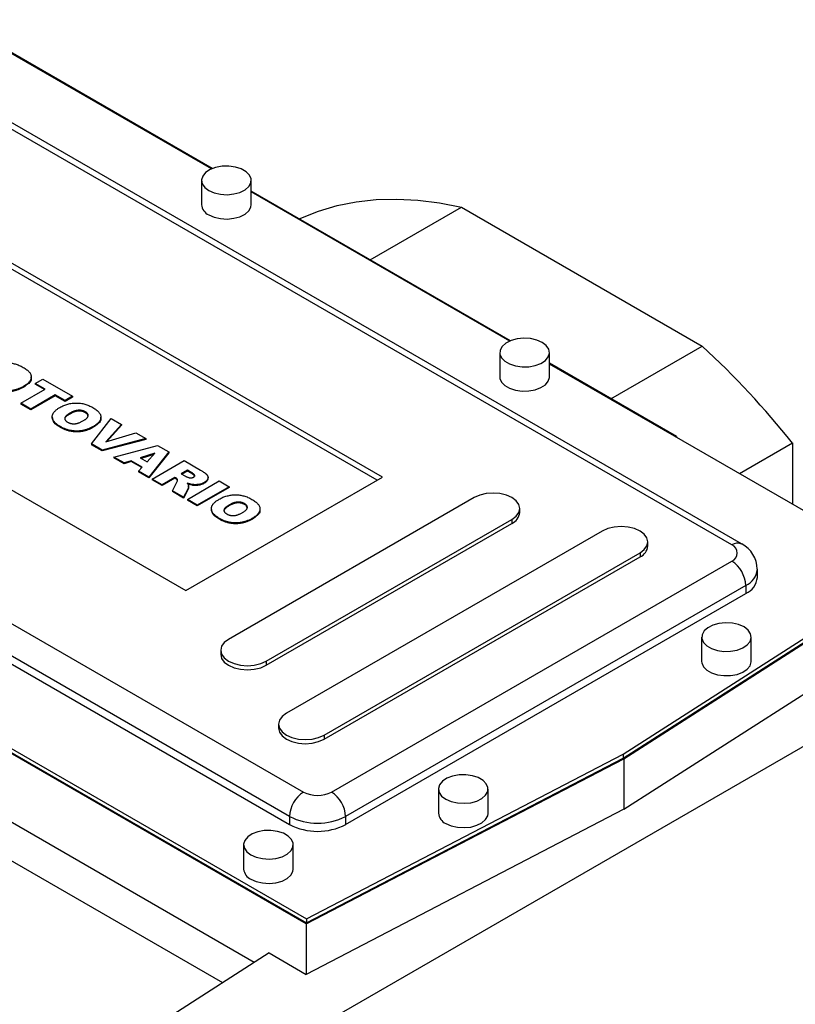
# Model space of a CAD drawing. Extents: x 400 to 4535, y -431 to 2552.
# Drawn here: x 3866 to 4022, y 935 to 1133 of the extents above; entities that cross this region are included whole.
import ezdxf

# ---------------------------------------------------------------- set-up
doc = ezdxf.new("R2010")
doc.units = 0
doc.header["$MEASUREMENT"] = 0

msp = doc.modelspace()

# ---------------------------------------------------------------- linework, layer by layer
at = {"color": 7, "linetype": 'Continuous', "lineweight": -3}
for p, q in [((3904.14, 1103.38), (3852.05, 1133.46)), ((3904.3, 1103.45), (3855.9, 1131.39)), ((4008.97, 1027.6), (3839.98, 1125.16)), ((4010.97, 1027.8), (3841.98, 1125.36)), ((3902.15, 1101.08), (3902.15, 1096.18)), ((3912.15, 1096.18), (3912.15, 1101.08)), ((3964.41, 1068.75), (3912.15, 1098.92)), ((3964.25, 1068.69), (3912.15, 1098.76)), ((3936.16, 1085.06), (3954.54, 1095.68)), ((3954.54, 1095.68), (4003.02, 1067.69)), ((3938.62, 1041.27), (3863.66, 1084.54)), ((3937.56, 1040.66), (3863.66, 1083.32)), ((3753.71, 1075.36), (3922.71, 977.8)), ((3923.27, 951.27), (3717.51, 1070.05)), ((3717.79, 1070.87), (3923.28, 952.24)), ((3717.79, 1070.05), (3923.28, 951.43)), ((3919.88, 972.9), (3750.88, 1070.46)), ((3750.88, 1068.83), (3919.88, 971.27)), ((3984.63, 1057.08), (4003.02, 1067.69)), ((3962.26, 1066.38), (3962.26, 1061.48)), ((3972.26, 1061.48), (3972.26, 1066.38)), ((3997.87, 1049.43), (3972.26, 1064.22)), ((4024.35, 1033.99), (3972.26, 1064.06)), ((3824.07, 1061.68), (3899.02, 1018.42)), ((3867.85, 1061.26), (3867.85, 1061.47)), ((3868.66, 1060.16), (3870.17, 1061.03)), ((3870.67, 1059), (3868.66, 1060.16)), ((3868.66, 1060.16), (3868.66, 1060)), ((3870.52, 1058.92), (3868.66, 1060)), ((3870.17, 1061.03), (3876.18, 1057.56)), ((3865.74, 1056.16), (3870.67, 1059)), ((3866.33, 1059.58), (3866.33, 1059.42)), ((3872.67, 1057.85), (3867.74, 1055)), ((3872.67, 1057.68), (3867.74, 1054.84)), ((3874.67, 1056.69), (3872.67, 1057.85)), ((3872.67, 1057.85), (3872.67, 1057.68)), ((3874.67, 1056.53), (3872.67, 1057.68)), ((3867.74, 1055), (3865.74, 1056.16)), ((3865.74, 1056.16), (3865.74, 1056)), ((3867.74, 1054.84), (3865.74, 1056)), ((3876.18, 1057.56), (3874.67, 1056.69)), ((3876.18, 1057.39), (3874.67, 1056.53)), ((3874.67, 1056.69), (3874.67, 1056.53)), ((3876.18, 1057.56), (3876.18, 1057.39)), ((3912.76, 943.45), (3720.3, 1054.55)), ((3867.74, 1055), (3867.74, 1054.84)), ((3875.63, 1054.16), (3875.63, 1053.99)), ((3878.75, 1054.43), (3878.75, 1054.27)), ((3872.07, 1053.41), (3872.07, 1053.2)), ((3879.96, 1047.95), (3883.94, 1053.07)), ((3881.88, 1053.16), (3881.88, 1053.37)), ((3886.03, 1051.87), (3882.86, 1048.36)), ((3886.03, 1051.71), (3883.06, 1048.42)), ((3883.94, 1053.07), (3886.03, 1051.87)), ((3886.03, 1051.87), (3886.03, 1051.71)), ((3873.74, 1051.45), (3873.74, 1051.28)), ((3880.36, 1051.49), (3880.36, 1051.32)), ((3882.86, 1048.36), (3888.93, 1050.2)), ((3888.93, 1050.2), (3890.95, 1049.03)), ((3882.12, 1046.7), (3879.96, 1047.95)), ((3879.96, 1047.95), (3879.96, 1047.79)), ((3882.12, 1046.54), (3879.96, 1047.79)), ((3890.95, 1049.03), (3882.12, 1046.7)), ((3890.95, 1048.86), (3882.12, 1046.54)), ((3890.95, 1049.03), (3890.95, 1048.86)), ((3997.73, 1049.36), (3997.87, 1049.43)), ((3997.87, 1049.43), (3997.87, 1049.27)), ((4010.52, 1041.97), (4021.21, 1048.15)), ((4021.21, 1048.15), (4021.21, 1035.8)), ((3882.12, 1046.7), (3882.12, 1046.54)), ((3884.52, 1045.32), (3893.31, 1047.67)), ((3892.77, 1046.08), (3889.81, 1045.15)), ((3892.57, 1045.85), (3890, 1045.05)), ((3891.2, 1044.35), (3892.77, 1046.08)), ((3895.57, 1046.36), (3891.54, 1041.27)), ((3895.57, 1046.2), (3891.54, 1041.1)), ((3893.31, 1047.67), (3895.57, 1046.36)), ((3895.57, 1046.36), (3895.57, 1046.2)), ((3886.56, 1044.14), (3884.52, 1045.32)), ((3884.52, 1045.32), (3884.52, 1045.15)), ((3886.56, 1043.98), (3884.52, 1045.15)), ((3887.97, 1044.58), (3886.56, 1044.14)), ((3887.97, 1044.42), (3886.56, 1043.98)), ((3886.56, 1044.14), (3886.56, 1043.98)), ((3890.21, 1043.29), (3887.97, 1044.58)), ((3887.97, 1044.58), (3887.97, 1044.42)), ((3890.11, 1043.18), (3887.97, 1044.42)), ((3889.81, 1045.15), (3891.2, 1044.35)), ((3892.2, 1040.88), (3898.63, 1044.59)), ((3898.63, 1044.59), (3901.97, 1042.67)), ((3889.45, 1042.47), (3890.21, 1043.29)), ((3889.45, 1042.47), (3889.45, 1042.31)), ((3891.54, 1041.27), (3889.45, 1042.47)), ((3891.54, 1041.1), (3889.45, 1042.31)), ((3899.3, 1042.66), (3898.05, 1041.94)), ((3898.05, 1041.94), (3898.9, 1041.45)), ((3899.3, 1042.5), (3898.19, 1041.86)), ((3900.19, 1042.15), (3899.3, 1042.66)), ((3899.3, 1042.66), (3899.3, 1042.5)), ((3900.19, 1041.99), (3899.3, 1042.5)), ((3900.19, 1042.15), (3900.19, 1041.99)), ((3891.54, 1041.27), (3891.54, 1041.1)), ((3894.21, 1039.72), (3892.2, 1040.88)), ((3892.2, 1040.88), (3892.2, 1040.72)), ((3894.21, 1039.56), (3892.2, 1040.72)), ((3896.8, 1041.22), (3894.21, 1039.72)), ((3896.8, 1041.06), (3894.21, 1039.56)), ((3896.29, 1038.52), (3897.18, 1040.26)), ((3896.97, 1041.12), (3896.8, 1041.22)), ((3896.8, 1041.22), (3896.8, 1041.06)), ((3896.97, 1040.95), (3896.8, 1041.06)), ((3896.97, 1041.12), (3896.97, 1040.95)), ((3899.02, 1018.42), (3938.62, 1041.27)), ((3899.3, 1036.78), (3905.73, 1040.5)), ((3900.25, 1039.79), (3900.25, 1039.63)), ((3902.68, 1040.18), (3902.68, 1040.02)), ((3903.47, 1041.01), (3903.47, 1041.21)), ((3905.73, 1040.5), (3907.73, 1039.34)), ((3894.21, 1039.72), (3894.21, 1039.56)), ((3898.55, 1037.22), (3896.29, 1038.52)), ((3896.29, 1038.52), (3896.29, 1038.36)), ((3898.55, 1037.06), (3896.29, 1038.36)), ((3899.39, 1038.85), (3898.55, 1037.22)), ((3899.39, 1038.69), (3898.55, 1037.06)), ((3899.39, 1038.85), (3899.39, 1038.69)), ((3899.56, 1039.34), (3899.56, 1039.55)), ((3907.73, 1039.34), (3901.3, 1035.63)), ((3907.73, 1039.18), (3901.3, 1035.46)), ((3907.73, 1039.34), (3907.73, 1039.18)), ((3898.55, 1037.22), (3898.55, 1037.06)), ((3901.3, 1035.63), (3899.3, 1036.78)), ((3899.3, 1036.78), (3899.3, 1036.62)), ((3901.3, 1035.46), (3899.3, 1036.62)), ((3957.09, 1037.14), (3907.59, 1008.57)), ((3910.81, 1035.93), (3910.81, 1035.76)), ((3901.3, 1035.63), (3901.3, 1035.46)), ((3904.13, 1034.9), (3904.13, 1034.69)), ((3907.69, 1035.65), (3907.69, 1035.49)), ((3913.94, 1034.66), (3913.94, 1034.86)), ((3966.27, 1034.13), (3966.27, 1034.95)), ((3905.8, 1032.94), (3905.8, 1032.78)), ((3912.41, 1032.98), (3912.41, 1032.82)), ((3915.19, 1004.18), (3964.69, 1032.75)), ((3915.19, 1003.36), (3964.69, 1031.94)), ((3964.69, 1032.75), (3964.69, 1031.94)), ((3982.9, 1030.41), (3919.26, 993.67)), ((3992.08, 1027.4), (3992.08, 1028.21)), ((3926.86, 989.28), (3990.5, 1026.02)), ((3990.5, 1026.02), (3990.5, 1025.2)), ((3926.86, 988.46), (3990.5, 1025.2)), ((3928.36, 977.8), (4008.97, 1024.33)), ((3987.12, 985.43), (4044.61, 1022.29)), ((4014.15, 1021.07), (4014.15, 1022.7)), ((3987.12, 984.62), (4044.61, 1021.47)), ((3987.27, 984.53), (4044.89, 1021.48)), ((4011.8, 1019.44), (3931.19, 972.9)), ((4011.8, 1019.44), (4011.8, 1017.8)), ((4075.65, 1017.19), (3913.02, 923.3)), ((3931.19, 971.27), (4011.8, 1017.8)), ((3987.27, 974.33), (4044.89, 1011.27)), ((4002.91, 1009.03), (4002.91, 1004.13)), ((4012.91, 1004.13), (4012.91, 1009.03)), ((3906.02, 1006.37), (3906.02, 1005.56)), ((3915.19, 1004.18), (3915.19, 1003.36)), ((3917.69, 991.47), (3917.69, 990.66)), ((3926.86, 989.28), (3926.86, 988.46)), ((3923.27, 951.27), (3987.27, 984.53)), ((3923.28, 952.24), (3987.12, 985.43)), ((3923.28, 951.43), (3987.12, 984.62)), ((3987.12, 985.43), (3987.12, 984.62)), ((3987.27, 984.53), (3987.27, 974.33)), ((3949.88, 978.41), (3949.88, 973.51)), ((3959.88, 973.51), (3959.88, 978.41)), ((3987.27, 974.33), (3923.27, 941.06)), ((3919.88, 972.9), (3919.88, 971.27)), ((3931.19, 972.9), (3931.19, 971.27)), ((3906.42, 939.38), (3856.45, 968.22)), ((3910.64, 967.19), (3910.64, 962.29)), ((3920.64, 962.29), (3920.64, 967.19)), ((3923.27, 951.27), (3923.27, 941.06)), ((3923.28, 952.24), (3923.28, 951.43)), ((3915.78, 945.38), (3896.35, 932.92)), ((3915.78, 945.38), (3923.27, 941.06))]:
    msp.add_line(p, q, dxfattribs=at)
at = {"color": 7, "linetype": 'Continuous', "lineweight": -3, "flags": 128}
for points in [[(3903.62, 1099.04), (3904.7, 1098.56), (3905.97, 1098.27), (3907.32, 1098.19), (3908.66, 1098.33), (3909.89, 1098.66), (3910.92, 1099.18), (3911.67, 1099.84), (3912.08, 1100.59), (3912.13, 1101.37), (3911.8, 1102.14), (3911.14, 1102.82), (3910.17, 1103.38), (3908.99, 1103.76), (3907.66, 1103.95), (3906.3, 1103.92), (3905, 1103.68), (3903.87, 1103.25), (3902.97, 1102.66), (3902.39, 1101.95), (3902.15, 1101.17), (3902.29, 1100.39), (3902.79, 1099.66), (3903.62, 1099.04)], [(3921.87, 1093.31), (3922.18, 1093.45), (3925.74, 1094.88), (3929.47, 1095.99), (3933.34, 1096.76), (3937.36, 1097.21), (3941.5, 1097.32), (3945.75, 1097.1), (3950.1, 1096.55), (3954.54, 1095.68)], [(3903.62, 1094.14), (3904.7, 1093.66), (3905.97, 1093.37), (3907.32, 1093.29), (3908.66, 1093.43), (3909.89, 1093.76), (3910.92, 1094.28), (3911.67, 1094.94), (3912.08, 1095.69), (3912.15, 1096.18)], [(3970.79, 1068.42), (3969.71, 1068.9), (3968.44, 1069.18), (3967.08, 1069.26), (3965.74, 1069.13), (3964.51, 1068.79), (3963.49, 1068.28), (3962.74, 1067.62), (3962.33, 1066.87), (3962.28, 1066.08), (3962.6, 1065.32), (3963.27, 1064.63), (3964.23, 1064.08), (3965.42, 1063.69), (3966.74, 1063.51), (3968.1, 1063.53), (3969.4, 1063.77), (3970.54, 1064.2), (3971.44, 1064.8), (3972.02, 1065.51), (3972.25, 1066.28), (3972.11, 1067.06), (3971.61, 1067.79), (3970.79, 1068.42)], [(3962.26, 1061.48), (3962.28, 1061.18), (3962.6, 1060.42), (3963.27, 1059.74), (3964.23, 1059.18), (3965.42, 1058.79), (3966.74, 1058.61), (3968.1, 1058.64), (3969.4, 1058.87), (3970.54, 1059.3), (3971.44, 1059.9), (3972.02, 1060.61), (3972.25, 1061.38), (3972.26, 1061.48)], [(3964.69, 1032.75), (3965.55, 1033.4), (3966.08, 1034.14), (3966.27, 1034.95), (3966.08, 1035.75), (3965.55, 1036.5), (3964.69, 1037.14), (3963.58, 1037.63), (3962.28, 1037.94), (3960.89, 1038.05), (3959.5, 1037.94), (3958.2, 1037.63), (3957.09, 1037.14)], [(3990.5, 1026.02), (3991.36, 1026.66), (3991.89, 1027.41), (3992.08, 1028.21), (3991.89, 1029.02), (3991.36, 1029.76), (3990.5, 1030.41), (3989.39, 1030.9), (3988.09, 1031.21), (3986.7, 1031.32), (3985.31, 1031.21), (3984.01, 1030.9), (3982.9, 1030.41)], [(4011.45, 1011.07), (4010.36, 1011.54), (4009.1, 1011.83), (4007.74, 1011.91), (4006.4, 1011.78), (4005.17, 1011.44), (4004.15, 1010.92), (4003.4, 1010.27), (4002.99, 1009.52), (4002.94, 1008.73), (4003.26, 1007.97), (4003.93, 1007.28), (4004.89, 1006.73), (4006.08, 1006.34), (4007.4, 1006.16), (4008.76, 1006.18), (4010.06, 1006.42), (4011.2, 1006.85), (4012.09, 1007.44), (4012.68, 1008.15), (4012.91, 1008.93), (4012.77, 1009.71), (4012.27, 1010.44), (4011.45, 1011.07)], [(3907.59, 1008.57), (3906.74, 1007.92), (3906.2, 1007.18), (3906.02, 1006.37), (3906.2, 1005.57), (3906.74, 1004.82), (3907.59, 1004.18), (3908.71, 1003.69), (3910, 1003.38), (3911.39, 1003.27), (3912.79, 1003.38), (3914.08, 1003.69), (3915.19, 1004.18)], [(3906.02, 1005.56), (3906.2, 1004.75), (3906.74, 1004.01), (3907.59, 1003.36), (3908.71, 1002.87), (3910, 1002.56), (3911.39, 1002.45), (3912.79, 1002.56), (3914.08, 1002.87), (3915.19, 1003.36)], [(4002.91, 1004.13), (4002.94, 1003.83), (4003.26, 1003.07), (4003.93, 1002.38), (4004.89, 1001.83), (4006.08, 1001.44), (4007.4, 1001.26), (4008.76, 1001.28), (4010.06, 1001.52), (4011.2, 1001.95), (4012.09, 1002.54), (4012.68, 1003.25), (4012.91, 1004.03), (4012.91, 1004.13)], [(3919.26, 993.67), (3918.41, 993.03), (3917.87, 992.28), (3917.69, 991.47), (3917.87, 990.67), (3918.41, 989.92), (3919.26, 989.28), (3920.37, 988.79), (3921.67, 988.48), (3923.06, 988.37), (3924.45, 988.48), (3925.75, 988.79), (3926.86, 989.28)], [(3917.69, 990.66), (3917.87, 989.85), (3918.41, 989.11), (3919.26, 988.46), (3920.37, 987.97), (3921.67, 987.66), (3923.06, 987.55), (3924.45, 987.66), (3925.75, 987.97), (3926.86, 988.46)], [(3951.35, 976.37), (3952.43, 975.9), (3953.7, 975.61), (3955.05, 975.53), (3956.39, 975.66), (3957.62, 976), (3958.65, 976.51), (3959.4, 977.17), (3959.81, 977.92), (3959.85, 978.71), (3959.53, 979.47), (3958.87, 980.16), (3957.9, 980.71), (3956.72, 981.1), (3955.39, 981.28), (3954.03, 981.26), (3952.73, 981.02), (3951.59, 980.59), (3950.7, 979.99), (3950.12, 979.28), (3949.88, 978.51), (3950.02, 977.73), (3950.52, 977), (3951.35, 976.37)], [(3951.35, 971.47), (3952.43, 971), (3953.7, 970.71), (3955.05, 970.63), (3956.39, 970.76), (3957.62, 971.1), (3958.65, 971.61), (3959.4, 972.27), (3959.81, 973.02), (3959.88, 973.51)], [(3912.1, 965.14), (3913.19, 964.67), (3914.45, 964.38), (3915.81, 964.3), (3917.15, 964.43), (3918.38, 964.77), (3919.41, 965.29), (3920.15, 965.95), (3920.56, 966.7), (3920.61, 967.48), (3920.29, 968.24), (3919.62, 968.93), (3918.66, 969.49), (3917.47, 969.87), (3916.15, 970.06), (3914.79, 970.03), (3913.49, 969.79), (3912.35, 969.36), (3911.46, 968.77), (3910.87, 968.06), (3910.64, 967.28), (3910.78, 966.5), (3911.28, 965.77), (3912.1, 965.14)], [(3912.1, 960.25), (3913.19, 959.77), (3914.45, 959.48), (3915.81, 959.4), (3917.15, 959.54), (3918.38, 959.87), (3919.41, 960.39), (3920.15, 961.05), (3920.56, 961.8), (3920.64, 962.29)]]:
    msp.add_lwpolyline(points, dxfattribs=at)
at = {"color": 7, "linetype": 'Continuous', "lineweight": -3}
for centre, radius, start, end in [((3904.63, 1096.41), 2.49, 185.3828, 245.9373), ((3881, 935.9), 179.61, 38.6787, 47.2035), ((3963.58, 1034.4), 2.7, 294.3096, 354.3702), ((4010.15, 1025.96), 2.01, 65.7053, 125.6165), ((3989.39, 1027.66), 2.7, 294.3096, 354.3702), ((4008.35, 1025.97), 1.75, 290.7834, 69.2166), ((4008.28, 1022.61), 5.85, 0.8927, 62.5354), ((4005.66, 1019.16), 6.15, 2.6055, 57.3945), ((4010.22, 1023.04), 3.94, 293.6936, 355.0159), ((4010.14, 1021.47), 4.02, 294.3747, 354.3052), ((3926.02, 972.62), 6.15, 122.6055, 177.3945), ((3925.54, 983.26), 6.15, 242.6097, 297.3903), ((3925.05, 972.62), 6.15, 2.6055, 57.3945), ((3925.54, 983.82), 12.3, 242.6097, 297.3903), ((3952.36, 973.75), 2.49, 185.3828, 245.9373), ((3925.54, 982.18), 12.3, 242.6097, 297.3903), ((3913.12, 962.52), 2.49, 185.3828, 245.9373)]:
    msp.add_arc(centre, radius, start, end, dxfattribs=at)
for points, knots in [([(3859.6, 1063.41), (3859.73, 1063.48), (3859.98, 1063.62), (3860.38, 1063.8), (3860.79, 1063.96), (3861.2, 1064.09), (3861.62, 1064.19), (3862.04, 1064.26), (3862.48, 1064.3), (3862.91, 1064.31), (3863.35, 1064.29), (3863.78, 1064.25), (3864.2, 1064.18), (3864.62, 1064.08), (3865.04, 1063.95), (3865.44, 1063.79), (3865.85, 1063.61), (3866.1, 1063.47), (3866.23, 1063.39)], [0, 0, 0, 0, 0.071344, 0.138901, 0.20343, 0.265428, 0.324943, 0.383291, 0.441077, 0.49884, 0.556643, 0.614487, 0.673028, 0.733221, 0.795383, 0.860103, 0.928175, 1, 1, 1, 1]), ([(3866.23, 1063.39), (3866.36, 1063.32), (3866.61, 1063.17), (3866.94, 1062.93), (3867.22, 1062.69), (3867.45, 1062.45), (3867.63, 1062.21), (3867.75, 1061.97), (3867.83, 1061.72), (3867.86, 1061.47), (3867.84, 1061.22), (3867.77, 1060.98), (3867.65, 1060.73), (3867.49, 1060.5), (3867.27, 1060.26), (3867, 1060.03), (3866.69, 1059.8), (3866.45, 1059.66), (3866.33, 1059.58)], [0, 0, 0, 0, 0.073518, 0.143234, 0.20931, 0.272534, 0.332953, 0.391772, 0.449371, 0.506841, 0.564069, 0.620946, 0.678708, 0.737726, 0.798902, 0.862615, 0.929429, 1, 1, 1, 1]), ([(3867.77, 1061.27), (3867.8, 1061.21), (3867.95, 1060.83), (3867.39, 1060.13), (3866.68, 1059.66), (3866.33, 1059.42)], [0, 0, 0, 0, 0.095655, 0.547007, 1, 1, 1, 1]), ([(3866.33, 1059.58), (3866.24, 1059.53), (3866.06, 1059.43), (3865.78, 1059.29), (3865.5, 1059.16), (3865.22, 1059.05), (3864.95, 1058.95), (3864.67, 1058.87), (3864.39, 1058.8), (3864.12, 1058.74), (3863.84, 1058.7), (3863.57, 1058.67), (3863.29, 1058.65), (3863.02, 1058.64), (3862.74, 1058.65), (3862.46, 1058.67), (3862.18, 1058.69), (3861.9, 1058.73), (3861.62, 1058.79), (3861.35, 1058.86), (3861.07, 1058.94), (3860.79, 1059.03), (3860.52, 1059.14), (3860.25, 1059.26), (3859.98, 1059.39), (3859.8, 1059.49), (3859.71, 1059.54)], [0, 0, 0, 0, 0.051132, 0.100152, 0.146961, 0.191917, 0.234926, 0.276159, 0.316126, 0.354634, 0.392221, 0.429395, 0.466142, 0.502847, 0.539526, 0.576578, 0.613967, 0.652137, 0.690967, 0.730664, 0.771656, 0.814071, 0.857867, 0.903251, 0.950579, 1, 1, 1, 1]), ([(3866.33, 1059.42), (3866.24, 1059.37), (3866.06, 1059.27), (3865.78, 1059.13), (3865.5, 1059), (3865.22, 1058.89), (3864.95, 1058.79), (3864.67, 1058.71), (3864.39, 1058.64), (3864.12, 1058.58), (3863.84, 1058.54), (3863.57, 1058.51), (3863.29, 1058.49), (3863.02, 1058.48), (3862.74, 1058.49), (3862.46, 1058.5), (3862.18, 1058.53), (3861.9, 1058.57), (3861.62, 1058.63), (3861.35, 1058.69), (3861.07, 1058.77), (3860.79, 1058.87), (3860.52, 1058.97), (3860.25, 1059.1), (3859.98, 1059.23), (3859.8, 1059.33), (3859.71, 1059.38)], [0, 0, 0, 0, 0.051132, 0.100152, 0.146961, 0.191917, 0.234926, 0.276159, 0.316126, 0.354634, 0.392221, 0.429395, 0.466142, 0.502847, 0.539526, 0.576578, 0.613967, 0.652137, 0.690967, 0.730664, 0.771656, 0.814071, 0.857867, 0.903251, 0.950579, 1, 1, 1, 1]), ([(3873.63, 1055.31), (3873.76, 1055.38), (3874.01, 1055.52), (3874.41, 1055.71), (3874.81, 1055.86), (3875.23, 1055.99), (3875.64, 1056.09), (3876.07, 1056.16), (3876.5, 1056.2), (3876.94, 1056.21), (3877.37, 1056.2), (3877.8, 1056.16), (3878.23, 1056.08), (3878.65, 1055.98), (3879.06, 1055.85), (3879.47, 1055.69), (3879.87, 1055.51), (3880.13, 1055.37), (3880.26, 1055.3)], [0, 0, 0, 0, 0.071344, 0.138901, 0.20343, 0.265428, 0.324943, 0.383291, 0.441077, 0.49884, 0.556643, 0.614487, 0.673028, 0.733221, 0.795383, 0.860103, 0.928175, 1, 1, 1, 1]), ([(3873.74, 1051.45), (3873.65, 1051.5), (3873.48, 1051.6), (3873.24, 1051.75), (3873.02, 1051.91), (3872.83, 1052.07), (3872.66, 1052.22), (3872.51, 1052.38), (3872.38, 1052.53), (3872.27, 1052.68), (3872.19, 1052.84), (3872.13, 1053), (3872.09, 1053.15), (3872.07, 1053.32), (3872.07, 1053.48), (3872.09, 1053.65), (3872.14, 1053.81), (3872.2, 1053.98), (3872.29, 1054.15), (3872.4, 1054.32), (3872.55, 1054.49), (3872.71, 1054.66), (3872.9, 1054.83), (3873.12, 1054.99), (3873.36, 1055.16), (3873.54, 1055.26), (3873.63, 1055.31)], [0, 0, 0, 0, 0.0492648, 0.0966771, 0.1418717, 0.185416, 0.2269513, 0.2670817, 0.3054931, 0.3429043, 0.3795192, 0.4157597, 0.4519768, 0.4885909, 0.5256396, 0.5632992, 0.6017864, 0.6413042, 0.6817126, 0.7228984, 0.7651269, 0.8089408, 0.8537831, 0.9005972, 0.9492816, 1, 1, 1, 1]), ([(3875.63, 1053.99), (3875.41, 1053.85), (3874.97, 1053.57), (3874.56, 1053.17), (3874.63, 1052.95), (3874.64, 1052.92)], [0, 0, 0, 0, 0.465874, 0.928191, 1, 1, 1, 1]), ([(3875.63, 1054.16), (3875.55, 1054.11), (3875.41, 1054.03), (3875.21, 1053.89), (3875.04, 1053.76), (3874.9, 1053.63), (3874.78, 1053.51), (3874.7, 1053.39), (3874.64, 1053.27), (3874.61, 1053.16), (3874.61, 1053.05), (3874.62, 1052.94), (3874.66, 1052.83), (3874.72, 1052.73), (3874.81, 1052.63), (3874.91, 1052.53), (3875.03, 1052.44), (3875.13, 1052.38), (3875.18, 1052.35)], [0, 0, 0, 0, 0.090644, 0.174872, 0.252997, 0.325301, 0.39219, 0.454576, 0.513256, 0.568141, 0.621369, 0.673352, 0.725186, 0.777162, 0.829958, 0.884223, 0.940555, 1, 1, 1, 1]), ([(3878.75, 1054.43), (3878.7, 1054.46), (3878.6, 1054.51), (3878.44, 1054.58), (3878.28, 1054.64), (3878.11, 1054.68), (3877.93, 1054.72), (3877.75, 1054.74), (3877.56, 1054.75), (3877.37, 1054.75), (3877.17, 1054.73), (3876.97, 1054.7), (3876.75, 1054.65), (3876.54, 1054.58), (3876.32, 1054.5), (3876.09, 1054.4), (3875.86, 1054.29), (3875.71, 1054.2), (3875.63, 1054.16)], [0, 0, 0, 0, 0.057142, 0.112197, 0.165706, 0.21729, 0.268578, 0.320212, 0.372428, 0.425895, 0.481744, 0.540238, 0.603376, 0.671207, 0.744336, 0.82332, 0.908437, 1, 1, 1, 1]), ([(3878.75, 1054.27), (3878.7, 1054.3), (3878.6, 1054.35), (3878.44, 1054.42), (3878.28, 1054.48), (3878.11, 1054.52), (3877.93, 1054.55), (3877.75, 1054.58), (3877.56, 1054.59), (3877.37, 1054.58), (3877.17, 1054.57), (3876.97, 1054.53), (3876.75, 1054.49), (3876.54, 1054.42), (3876.32, 1054.34), (3876.09, 1054.24), (3875.86, 1054.12), (3875.71, 1054.04), (3875.63, 1053.99)], [0, 0, 0, 0, 0.057142, 0.112197, 0.165706, 0.21729, 0.268578, 0.320212, 0.372428, 0.425895, 0.481744, 0.540238, 0.603376, 0.671207, 0.744336, 0.82332, 0.908437, 1, 1, 1, 1]), ([(3878.39, 1052.66), (3878.46, 1052.71), (3878.6, 1052.79), (3878.78, 1052.91), (3878.94, 1053.04), (3879.07, 1053.16), (3879.17, 1053.28), (3879.25, 1053.4), (3879.3, 1053.51), (3879.33, 1053.62), (3879.33, 1053.74), (3879.31, 1053.84), (3879.27, 1053.95), (3879.21, 1054.05), (3879.13, 1054.15), (3879.02, 1054.25), (3878.89, 1054.34), (3878.8, 1054.4), (3878.75, 1054.43)], [0, 0, 0, 0, 0.0866633, 0.1678128, 0.2432633, 0.3134374, 0.3791917, 0.4412486, 0.4998718, 0.5556414, 0.6102217, 0.6636069, 0.7164835, 0.7700311, 0.8241778, 0.8802211, 0.9390344, 1, 1, 1, 1]), ([(3879.31, 1053.52), (3879.29, 1053.66), (3879.25, 1053.94), (3878.92, 1054.16), (3878.75, 1054.27)], [0, 0, 0, 0, 0.468302, 1, 1, 1, 1]), ([(3880.26, 1055.3), (3880.38, 1055.22), (3880.63, 1055.07), (3880.96, 1054.84), (3881.24, 1054.6), (3881.47, 1054.36), (3881.65, 1054.11), (3881.78, 1053.87), (3881.86, 1053.62), (3881.89, 1053.37), (3881.87, 1053.13), (3881.8, 1052.88), (3881.68, 1052.64), (3881.51, 1052.4), (3881.3, 1052.16), (3881.03, 1051.93), (3880.72, 1051.7), (3880.48, 1051.56), (3880.36, 1051.49)], [0, 0, 0, 0, 0.073518, 0.143234, 0.20931, 0.272534, 0.332953, 0.391772, 0.449371, 0.506841, 0.564069, 0.620946, 0.678708, 0.737726, 0.798902, 0.862615, 0.929429, 1, 1, 1, 1]), ([(3873.74, 1051.28), (3873.23, 1051.59), (3872.31, 1052.14), (3872.21, 1052.9), (3872.17, 1053.23)], [0, 0, 0, 0, 0.556559, 1, 1, 1, 1]), ([(3875.18, 1052.35), (3875.23, 1052.32), (3875.33, 1052.26), (3875.5, 1052.19), (3875.67, 1052.13), (3875.84, 1052.08), (3876.02, 1052.05), (3876.2, 1052.02), (3876.38, 1052.01), (3876.57, 1052.02), (3876.77, 1052.03), (3876.97, 1052.07), (3877.19, 1052.13), (3877.41, 1052.2), (3877.64, 1052.29), (3877.88, 1052.4), (3878.14, 1052.52), (3878.3, 1052.62), (3878.39, 1052.66)], [0, 0, 0, 0, 0.058398, 0.114272, 0.167047, 0.218337, 0.268316, 0.317692, 0.367199, 0.417208, 0.46992, 0.526987, 0.589609, 0.658003, 0.732574, 0.814327, 0.903561, 1, 1, 1, 1]), ([(3881.8, 1053.18), (3881.83, 1053.11), (3881.97, 1052.73), (3881.41, 1052.04), (3880.71, 1051.56), (3880.36, 1051.32)], [0, 0, 0, 0, 0.095655, 0.547007, 1, 1, 1, 1]), ([(3880.36, 1051.49), (3880.26, 1051.44), (3880.08, 1051.34), (3879.81, 1051.19), (3879.53, 1051.07), (3879.25, 1050.96), (3878.97, 1050.86), (3878.7, 1050.77), (3878.42, 1050.7), (3878.15, 1050.65), (3877.87, 1050.61), (3877.59, 1050.57), (3877.32, 1050.56), (3877.04, 1050.55), (3876.76, 1050.55), (3876.49, 1050.57), (3876.21, 1050.6), (3875.93, 1050.64), (3875.65, 1050.69), (3875.37, 1050.76), (3875.09, 1050.84), (3874.82, 1050.93), (3874.55, 1051.04), (3874.27, 1051.16), (3874, 1051.3), (3873.83, 1051.4), (3873.74, 1051.45)], [0, 0, 0, 0, 0.051132, 0.100152, 0.146961, 0.191917, 0.234926, 0.276159, 0.316126, 0.354634, 0.392221, 0.429395, 0.466142, 0.502847, 0.539526, 0.576578, 0.613967, 0.652137, 0.690967, 0.730664, 0.771656, 0.814071, 0.857867, 0.903251, 0.950579, 1, 1, 1, 1]), ([(3880.36, 1051.32), (3880.26, 1051.27), (3880.08, 1051.17), (3879.81, 1051.03), (3879.53, 1050.9), (3879.25, 1050.79), (3878.97, 1050.69), (3878.7, 1050.61), (3878.42, 1050.54), (3878.15, 1050.48), (3877.87, 1050.44), (3877.59, 1050.41), (3877.32, 1050.39), (3877.04, 1050.38), (3876.76, 1050.39), (3876.49, 1050.41), (3876.21, 1050.43), (3875.93, 1050.47), (3875.65, 1050.53), (3875.37, 1050.6), (3875.09, 1050.68), (3874.82, 1050.77), (3874.55, 1050.88), (3874.27, 1051), (3874, 1051.13), (3873.83, 1051.23), (3873.74, 1051.28)], [0, 0, 0, 0, 0.051132, 0.100152, 0.146961, 0.191917, 0.234926, 0.276159, 0.316126, 0.354634, 0.392221, 0.429395, 0.466142, 0.502847, 0.539526, 0.576578, 0.613967, 0.652137, 0.690967, 0.730664, 0.771656, 0.814071, 0.857867, 0.903251, 0.950579, 1, 1, 1, 1]), ([(3900.52, 1041.25), (3900.56, 1041.28), (3900.65, 1041.33), (3900.74, 1041.43), (3900.78, 1041.53), (3900.78, 1041.61), (3900.76, 1041.68), (3900.73, 1041.74), (3900.67, 1041.8), (3900.61, 1041.87), (3900.53, 1041.93), (3900.43, 1042), (3900.31, 1042.08), (3900.23, 1042.13), (3900.19, 1042.15)], [0, 0, 0, 0, 0.10899, 0.207548, 0.302677, 0.398603, 0.449891, 0.506965, 0.570843, 0.640302, 0.718946, 0.803837, 0.897484, 1, 1, 1, 1]), ([(3900.78, 1041.42), (3900.78, 1041.42), (3900.79, 1041.48), (3900.66, 1041.7), (3900.4, 1041.86), (3900.19, 1041.99)], [0, 0, 0, 0, 0.032457, 0.226287, 1, 1, 1, 1]), ([(3901.97, 1042.67), (3902.04, 1042.62), (3902.19, 1042.54), (3902.39, 1042.41), (3902.58, 1042.29), (3902.75, 1042.18), (3902.89, 1042.06), (3903.02, 1041.96), (3903.13, 1041.86), (3903.23, 1041.76), (3903.31, 1041.66), (3903.37, 1041.57), (3903.41, 1041.47), (3903.45, 1041.37), (3903.46, 1041.27), (3903.47, 1041.17), (3903.46, 1041.07), (3903.43, 1040.96), (3903.39, 1040.86), (3903.34, 1040.75), (3903.27, 1040.65), (3903.18, 1040.56), (3903.08, 1040.46), (3902.96, 1040.36), (3902.83, 1040.27), (3902.73, 1040.21), (3902.68, 1040.18)], [0, 0, 0, 0, 0.063757, 0.123497, 0.179241, 0.231421, 0.28015, 0.325043, 0.366173, 0.404189, 0.440207, 0.475493, 0.510323, 0.54538, 0.579969, 0.615156, 0.650932, 0.687489, 0.724288, 0.761378, 0.799024, 0.837015, 0.875805, 0.91579, 0.957227, 1, 1, 1, 1]), ([(3897.31, 1040.75), (3897.3, 1040.78), (3897.27, 1040.85), (3897.2, 1040.95), (3897.1, 1041.04), (3897.02, 1041.09), (3896.97, 1041.12)], [0, 0, 0, 0, 0.247455, 0.49428, 0.742134, 1, 1, 1, 1]), ([(3897.31, 1040.59), (3897.3, 1040.62), (3897.27, 1040.69), (3897.2, 1040.79), (3897.1, 1040.87), (3897.02, 1040.93), (3896.97, 1040.95)], [0, 0, 0, 0, 0.247455, 0.49428, 0.742134, 1, 1, 1, 1]), ([(3897.18, 1040.26), (3897.23, 1040.35), (3897.3, 1040.48), (3897.31, 1040.62), (3897.31, 1040.66)], [0, 0, 0, 0, 0.677079, 1, 1, 1, 1]), ([(3898.9, 1041.45), (3898.93, 1041.44), (3899, 1041.4), (3899.13, 1041.34), (3899.31, 1041.27), (3899.44, 1041.22), (3899.51, 1041.19)], [0, 0, 0, 0, 0.157136, 0.376219, 0.657869, 1, 1, 1, 1]), ([(3900.25, 1039.79), (3900.18, 1039.81), (3900.02, 1039.83), (3899.79, 1039.89), (3899.54, 1039.97), (3899.37, 1040.03), (3899.28, 1040.06)], [0, 0, 0, 0, 0.209479, 0.445651, 0.708952, 1, 1, 1, 1]), ([(3899.28, 1040.06), (3899.31, 1040.02), (3899.38, 1039.94), (3899.46, 1039.82), (3899.52, 1039.72), (3899.54, 1039.65), (3899.55, 1039.62)], [0, 0, 0, 0, 0.307753, 0.574976, 0.805899, 1, 1, 1, 1]), ([(3900.25, 1039.63), (3900.06, 1039.67), (3899.78, 1039.72), (3899.52, 1039.81), (3899.44, 1039.84)], [0, 0, 0, 0, 0.679469, 1, 1, 1, 1]), ([(3899.51, 1041.19), (3899.55, 1041.18), (3899.63, 1041.15), (3899.76, 1041.12), (3899.9, 1041.11), (3900.04, 1041.11), (3900.17, 1041.13), (3900.3, 1041.15), (3900.42, 1041.19), (3900.49, 1041.23), (3900.52, 1041.25)], [0, 0, 0, 0, 0.12752, 0.252612, 0.374627, 0.500928, 0.627094, 0.751469, 0.873239, 1, 1, 1, 1]), ([(3902.68, 1040.18), (3902.6, 1040.14), (3902.42, 1040.04), (3902.13, 1039.93), (3901.84, 1039.84), (3901.53, 1039.78), (3901.21, 1039.75), (3900.89, 1039.74), (3900.57, 1039.75), (3900.36, 1039.78), (3900.25, 1039.79)], [0, 0, 0, 0, 0.137749, 0.268408, 0.392738, 0.514823, 0.634671, 0.754198, 0.875351, 1, 1, 1, 1]), ([(3902.68, 1040.02), (3902.6, 1039.97), (3902.42, 1039.88), (3902.13, 1039.76), (3901.84, 1039.68), (3901.53, 1039.62), (3901.21, 1039.58), (3900.89, 1039.58), (3900.57, 1039.59), (3900.36, 1039.62), (3900.25, 1039.63)], [0, 0, 0, 0, 0.137749, 0.268408, 0.392738, 0.514823, 0.634671, 0.754198, 0.875351, 1, 1, 1, 1]), ([(3903.42, 1041.03), (3903.41, 1040.86), (3903.38, 1040.48), (3902.93, 1040.18), (3902.68, 1040.02)], [0, 0, 0, 0, 0.440625, 1, 1, 1, 1]), ([(3899.55, 1039.62), (3899.55, 1039.6), (3899.56, 1039.55), (3899.56, 1039.47), (3899.54, 1039.36), (3899.52, 1039.24), (3899.49, 1039.12), (3899.46, 1039.01), (3899.43, 1038.93), (3899.4, 1038.87), (3899.39, 1038.85)], [0, 0, 0, 0, 0.082109, 0.190902, 0.326027, 0.486777, 0.649897, 0.790442, 0.906769, 1, 1, 1, 1]), ([(3899.54, 1039.36), (3899.53, 1039.25), (3899.53, 1039.02), (3899.44, 1038.8), (3899.39, 1038.69)], [0, 0, 0, 0, 0.498767, 1, 1, 1, 1]), ([(3905.8, 1032.94), (3905.71, 1032.99), (3905.54, 1033.09), (3905.3, 1033.25), (3905.08, 1033.4), (3904.89, 1033.56), (3904.72, 1033.72), (3904.56, 1033.87), (3904.44, 1034.02), (3904.33, 1034.18), (3904.25, 1034.33), (3904.19, 1034.49), (3904.15, 1034.65), (3904.13, 1034.81), (3904.13, 1034.97), (3904.15, 1035.14), (3904.2, 1035.31), (3904.26, 1035.48), (3904.35, 1035.65), (3904.46, 1035.82), (3904.6, 1035.99), (3904.77, 1036.15), (3904.96, 1036.32), (3905.17, 1036.48), (3905.42, 1036.65), (3905.59, 1036.75), (3905.68, 1036.81)], [0, 0, 0, 0, 0.049265, 0.096677, 0.141872, 0.185416, 0.226951, 0.267082, 0.305493, 0.342904, 0.379519, 0.41576, 0.451977, 0.488591, 0.52564, 0.563299, 0.601786, 0.641304, 0.681713, 0.722898, 0.765127, 0.808941, 0.853783, 0.900597, 0.949282, 1, 1, 1, 1]), ([(3905.68, 1036.81), (3905.81, 1036.88), (3906.07, 1037.02), (3906.46, 1037.2), (3906.87, 1037.36), (3907.28, 1037.48), (3907.7, 1037.58), (3908.13, 1037.65), (3908.56, 1037.69), (3908.99, 1037.71), (3909.43, 1037.69), (3909.86, 1037.65), (3910.29, 1037.58), (3910.71, 1037.47), (3911.12, 1037.35), (3911.53, 1037.19), (3911.93, 1037), (3912.18, 1036.86), (3912.31, 1036.79)], [0, 0, 0, 0, 0.071344, 0.138901, 0.20343, 0.265428, 0.324943, 0.383291, 0.441077, 0.49884, 0.556643, 0.614487, 0.673028, 0.733221, 0.795383, 0.860103, 0.928175, 1, 1, 1, 1]), ([(3910.81, 1035.93), (3910.76, 1035.95), (3910.66, 1036.01), (3910.5, 1036.08), (3910.34, 1036.13), (3910.17, 1036.18), (3909.99, 1036.21), (3909.81, 1036.23), (3909.62, 1036.24), (3909.43, 1036.24), (3909.23, 1036.22), (3909.02, 1036.19), (3908.81, 1036.14), (3908.6, 1036.08), (3908.38, 1035.99), (3908.15, 1035.89), (3907.92, 1035.78), (3907.77, 1035.69), (3907.69, 1035.65)], [0, 0, 0, 0, 0.057142, 0.112197, 0.165706, 0.21729, 0.268578, 0.320212, 0.372428, 0.425895, 0.481744, 0.540238, 0.603376, 0.671207, 0.744336, 0.82332, 0.908437, 1, 1, 1, 1]), ([(3910.81, 1035.76), (3910.76, 1035.79), (3910.66, 1035.84), (3910.5, 1035.91), (3910.34, 1035.97), (3910.17, 1036.01), (3909.99, 1036.05), (3909.81, 1036.07), (3909.62, 1036.08), (3909.43, 1036.08), (3909.23, 1036.06), (3909.02, 1036.03), (3908.81, 1035.98), (3908.6, 1035.91), (3908.38, 1035.83), (3908.15, 1035.73), (3907.92, 1035.62), (3907.77, 1035.53), (3907.69, 1035.49)], [0, 0, 0, 0, 0.057142, 0.112197, 0.165706, 0.21729, 0.268578, 0.320212, 0.372428, 0.425895, 0.481744, 0.540238, 0.603376, 0.671207, 0.744336, 0.82332, 0.908437, 1, 1, 1, 1]), ([(3910.44, 1034.16), (3910.52, 1034.2), (3910.65, 1034.28), (3910.84, 1034.41), (3910.99, 1034.53), (3911.12, 1034.65), (3911.23, 1034.77), (3911.31, 1034.89), (3911.36, 1035), (3911.39, 1035.12), (3911.39, 1035.23), (3911.37, 1035.34), (3911.33, 1035.44), (3911.26, 1035.55), (3911.18, 1035.65), (3911.08, 1035.74), (3910.95, 1035.84), (3910.86, 1035.9), (3910.81, 1035.93)], [0, 0, 0, 0, 0.0866633, 0.1678128, 0.2432633, 0.3134374, 0.3791917, 0.4412486, 0.4998718, 0.5556414, 0.6102217, 0.6636069, 0.7164835, 0.7700311, 0.8241778, 0.8802211, 0.9390344, 1, 1, 1, 1]), ([(3912.31, 1036.79), (3912.44, 1036.71), (3912.69, 1036.57), (3913.02, 1036.33), (3913.3, 1036.09), (3913.53, 1035.85), (3913.71, 1035.61), (3913.84, 1035.36), (3913.92, 1035.12), (3913.94, 1034.87), (3913.93, 1034.62), (3913.86, 1034.37), (3913.74, 1034.13), (3913.57, 1033.89), (3913.35, 1033.66), (3913.09, 1033.43), (3912.78, 1033.2), (3912.54, 1033.05), (3912.41, 1032.98)], [0, 0, 0, 0, 0.073518, 0.143234, 0.20931, 0.272534, 0.332953, 0.391772, 0.449371, 0.506841, 0.564069, 0.620946, 0.678708, 0.737726, 0.798902, 0.862615, 0.929429, 1, 1, 1, 1]), ([(3905.8, 1032.78), (3905.29, 1033.08), (3904.37, 1033.63), (3904.27, 1034.39), (3904.23, 1034.72)], [0, 0, 0, 0, 0.556559, 1, 1, 1, 1]), ([(3907.69, 1035.49), (3907.47, 1035.35), (3907.03, 1035.06), (3906.62, 1034.66), (3906.69, 1034.44), (3906.7, 1034.41)], [0, 0, 0, 0, 0.465874, 0.928191, 1, 1, 1, 1]), ([(3907.69, 1035.65), (3907.61, 1035.61), (3907.46, 1035.52), (3907.27, 1035.38), (3907.1, 1035.25), (3906.96, 1035.13), (3906.84, 1035.01), (3906.76, 1034.88), (3906.7, 1034.77), (3906.67, 1034.65), (3906.67, 1034.54), (3906.68, 1034.43), (3906.72, 1034.33), (3906.78, 1034.22), (3906.86, 1034.12), (3906.97, 1034.03), (3907.09, 1033.93), (3907.19, 1033.87), (3907.23, 1033.84)], [0, 0, 0, 0, 0.090644, 0.174872, 0.252997, 0.325301, 0.39219, 0.454576, 0.513256, 0.568141, 0.621369, 0.673352, 0.725186, 0.777162, 0.829958, 0.884223, 0.940555, 1, 1, 1, 1]), ([(3907.23, 1033.84), (3907.29, 1033.81), (3907.39, 1033.76), (3907.56, 1033.69), (3907.72, 1033.62), (3907.9, 1033.58), (3908.07, 1033.54), (3908.26, 1033.52), (3908.44, 1033.51), (3908.63, 1033.51), (3908.83, 1033.53), (3909.03, 1033.56), (3909.25, 1033.62), (3909.47, 1033.69), (3909.7, 1033.78), (3909.94, 1033.89), (3910.19, 1034.02), (3910.36, 1034.11), (3910.44, 1034.16)], [0, 0, 0, 0, 0.058398, 0.114272, 0.167047, 0.218337, 0.268316, 0.317692, 0.367199, 0.417208, 0.46992, 0.526987, 0.589609, 0.658003, 0.732574, 0.814327, 0.903561, 1, 1, 1, 1]), ([(3911.37, 1035.02), (3911.35, 1035.15), (3911.31, 1035.43), (3910.98, 1035.65), (3910.81, 1035.76)], [0, 0, 0, 0, 0.468302, 1, 1, 1, 1]), ([(3913.86, 1034.67), (3913.88, 1034.6), (3914.03, 1034.23), (3913.47, 1033.53), (3912.77, 1033.06), (3912.41, 1032.82)], [0, 0, 0, 0, 0.095655, 0.547007, 1, 1, 1, 1]), ([(3912.41, 1032.98), (3912.32, 1032.93), (3912.14, 1032.83), (3911.86, 1032.69), (3911.59, 1032.56), (3911.31, 1032.45), (3911.03, 1032.35), (3910.75, 1032.27), (3910.48, 1032.2), (3910.2, 1032.14), (3909.93, 1032.1), (3909.65, 1032.07), (3909.38, 1032.05), (3909.1, 1032.04), (3908.82, 1032.05), (3908.54, 1032.06), (3908.26, 1032.09), (3907.98, 1032.13), (3907.71, 1032.19), (3907.43, 1032.25), (3907.15, 1032.33), (3906.88, 1032.43), (3906.6, 1032.53), (3906.33, 1032.66), (3906.06, 1032.79), (3905.89, 1032.89), (3905.8, 1032.94)], [0, 0, 0, 0, 0.0511321, 0.1001516, 0.1469613, 0.191917, 0.2349258, 0.2761586, 0.3161265, 0.3546338, 0.3922215, 0.4293954, 0.466142, 0.5028472, 0.5395262, 0.5765776, 0.6139666, 0.6521369, 0.6909669, 0.7306644, 0.7716564, 0.8140706, 0.8578671, 0.9032512, 0.9505795, 1, 1, 1, 1]), ([(3912.41, 1032.82), (3912.32, 1032.77), (3912.14, 1032.67), (3911.86, 1032.52), (3911.59, 1032.4), (3911.31, 1032.29), (3911.03, 1032.19), (3910.75, 1032.1), (3910.48, 1032.03), (3910.2, 1031.98), (3909.93, 1031.94), (3909.65, 1031.9), (3909.38, 1031.89), (3909.1, 1031.88), (3908.82, 1031.88), (3908.54, 1031.9), (3908.26, 1031.93), (3907.98, 1031.97), (3907.71, 1032.02), (3907.43, 1032.09), (3907.15, 1032.17), (3906.88, 1032.26), (3906.6, 1032.37), (3906.33, 1032.49), (3906.06, 1032.63), (3905.89, 1032.73), (3905.8, 1032.78)], [0, 0, 0, 0, 0.0511321, 0.1001516, 0.1469613, 0.191917, 0.2349258, 0.2761586, 0.3161265, 0.3546338, 0.3922215, 0.4293954, 0.466142, 0.5028472, 0.5395262, 0.5765776, 0.6139666, 0.6521369, 0.6909669, 0.7306644, 0.7716564, 0.8140706, 0.8578671, 0.9032512, 0.9505795, 1, 1, 1, 1])]:
    msp.add_open_spline(points, degree=3, knots=knots, dxfattribs=at)

doc.saveas('drawing.dxf')
